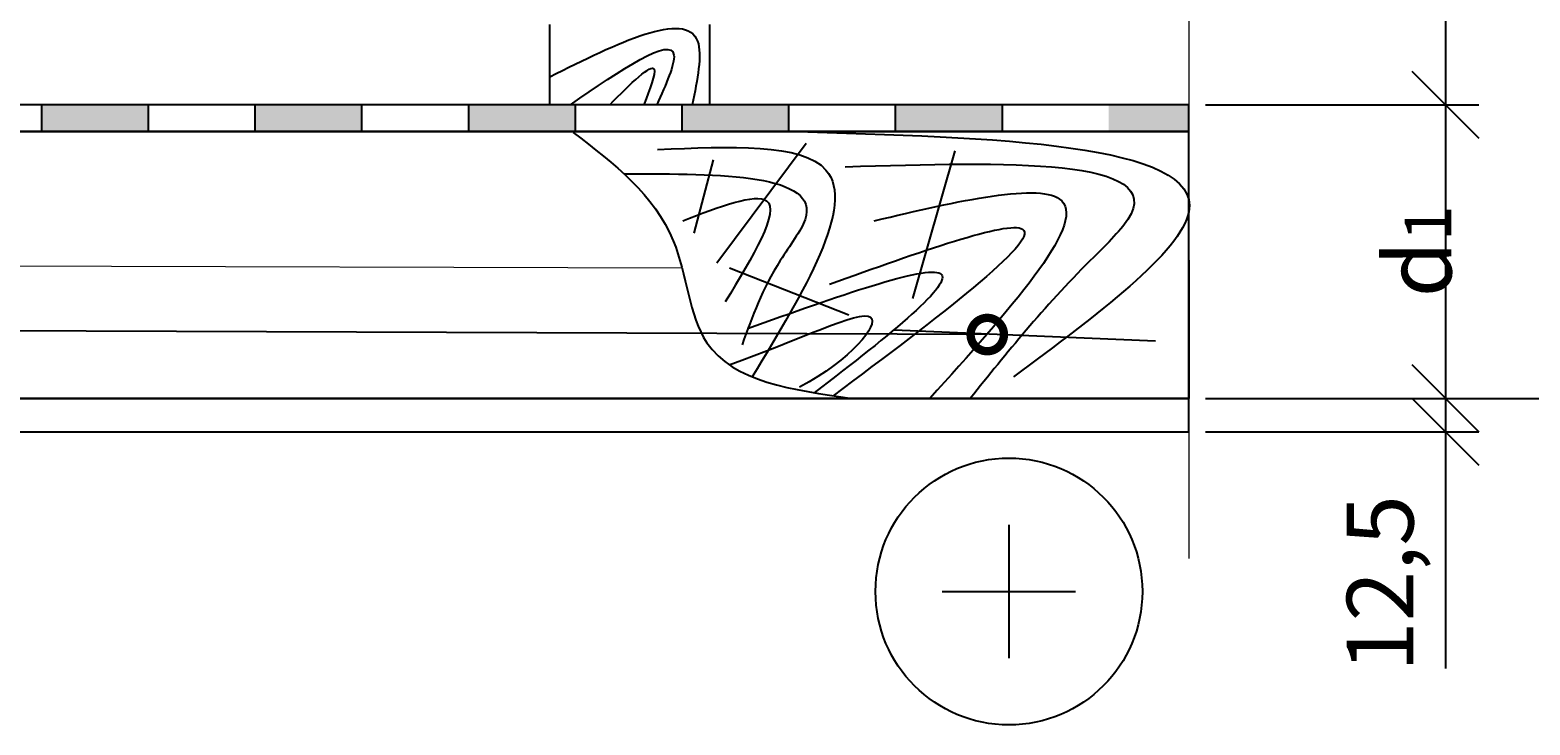
# Model space of a CAD drawing. Units: millimetres. Extents: x -100 to 4100, y -100 to 2870.
# Drawn here: x 1041 to 1603, y 1027 to 1287 of the extents above; entities that cross this region are included whole.
import ezdxf
from ezdxf import colors
from ezdxf.entities.mleader import LeaderData, LeaderLine
from ezdxf.math import Vec2, Vec3

# ---------------------------------------------------------------- set-up
doc = ezdxf.new("R2010")
doc.units = ezdxf.units.MM
doc.layers.add('01.1-CONTINUOUS-0125', color=1, linetype='Continuous')
doc.layers.add('01.2-CONTINUOUS-0175', color=3, linetype='Continuous')
for name, color, linetype, lineweight in [('A-____-____-DIMS', 3, 'Continuous', 13), ('A-____-____-IDEN', 131, 'Continuous', 13), ('A-____-____-SYMB', 150, 'Continuous', 13), ('A-WALL-____-MCUT', 113, 'Continuous', 25), ('A-WALL-____-PATT', 113, 'Continuous', 13)]:
    doc.layers.add(name, color=color, linetype=linetype, lineweight=lineweight)
doc.styles.add('ISOCPEUR_2.5_A', font='isocpeur.ttf', dxfattribs={"height": 2.5})
doc.linetypes.add('BATTING', pattern='A,0.00254,-2.54,[134,ltypeshp.shx,S=2.54,R=0,X=-2.54,Y=0],-5.08,[134,ltypeshp.shx,S=2.54,R=180,X=2.54,Y=0],-2.54', length=10.16254)
doc.dimstyles.new('ISOCPEUR_2.5_A', dxfattribs={"dimtxt": 2.5, "dimasz": 2.5, "dimexe": 1.25, "dimexo": 0.625, "dimtad": 1, "dimtxsty": 'ISOCPEUR_2.5_A', "dimblk": 'OBLIQUE', "dimcen": 2.5, "dimadec": 0, "dimazin": 0, "dimtfac": 1, "dimtmove": 0, "dimatfit": 3, "dimfxl": 1, "dimarcsym": 0})

# ---------------------------------------------------------------- blocks, each defined once
blk = doc.blocks.new('_Oblique')
at = {"color": 0, "linetype": 'ByBlock', "lineweight": -2}
blk.add_line((-0.5, -0.5), (0.5, 0.5), dxfattribs=at)
blk = doc.blocks.new('*D17')
at = {"layer": 'A-____-____-DIMS', "color": 0, "lineweight": -2, "transparency": 16777216}
for p, q in [((1481.29, 1519.2), (1583.74, 1519.2)), ((1571.24, 1519.2), (1571.24, 1259.2)), ((1481.29, 1259.2), (1583.74, 1259.2))]:
    blk.add_line(p, q, dxfattribs=at)
at = {"layer": 'Defpoints', "color": 0, "transparency": 16777216}
for p in [(1475.04, 1519.2), (1475.04, 1259.2), (1571.24, 1259.2)]:
    blk.add_point(p, dxfattribs=at)
at = {"layer": 'A-____-____-DIMS', "color": 0, "lineweight": -2, "transparency": 16777216, "xscale": 25, "yscale": 25, "zscale": 25}
for p, rotation in [((1571.24, 1519.2), 90), ((1571.24, 1259.2), 270)]:
    blk.add_blockref('_Oblique', p, dxfattribs=dict(at, rotation=rotation))
at = {"layer": 'A-____-____-DIMS', "color": 0, "transparency": 16777216, "insert": (1552.49, 1389.2), "char_height": 25, "width": 12.5, "attachment_point": 5, "rotation": 90, "style": 'ISOCPEUR_2.5_A'}
blk.add_mtext('d{\\H0.7x;\\S^ 2;}', dxfattribs=at)
blk = doc.blocks.new('*D18')
at = {"layer": 'A-____-____-DIMS', "color": 0, "lineweight": -2, "transparency": 16777216}
for p, q in [((1481.29, 1149.2), (1583.74, 1149.2)), ((1571.24, 1149.2), (1571.24, 1136.7)), ((1481.29, 1136.7), (1583.74, 1136.7)), ((1571.24, 1136.7), (1571.24, 1047.95))]:
    blk.add_line(p, q, dxfattribs=at)
at = {"layer": 'Defpoints', "color": 0, "transparency": 16777216}
for p in [(1475.04, 1149.2), (1571.24, 1149.2), (1475.04, 1136.7)]:
    blk.add_point(p, dxfattribs=at)
at = {"layer": 'A-____-____-DIMS', "color": 0, "lineweight": -2, "transparency": 16777216, "xscale": 25, "yscale": 25, "zscale": 25}
for p, rotation in [((1571.24, 1149.2), 90), ((1571.24, 1136.7), 270)]:
    blk.add_blockref('_Oblique', p, dxfattribs=dict(at, rotation=rotation))
at = {"layer": 'A-____-____-DIMS', "color": 0, "transparency": 16777216, "insert": (1549.99, 1079.82), "char_height": 25, "attachment_point": 5, "rotation": 90, "style": 'ISOCPEUR_2.5_A'}
blk.add_mtext('12,5', dxfattribs=at)
blk = doc.blocks.new('*D20')
at = {"layer": 'A-____-____-DIMS', "color": 0, "lineweight": -2, "transparency": 16777216}
for p, q in [((1481.29, 1259.2), (1583.74, 1259.2)), ((1571.24, 1259.2), (1571.24, 1149.2)), ((1481.29, 1149.2), (1583.74, 1149.2))]:
    blk.add_line(p, q, dxfattribs=at)
at = {"layer": 'Defpoints', "color": 0, "transparency": 16777216}
for p in [(1475.04, 1259.2), (1475.04, 1149.2), (1571.24, 1149.2)]:
    blk.add_point(p, dxfattribs=at)
at = {"layer": 'A-____-____-DIMS', "color": 0, "lineweight": -2, "transparency": 16777216, "xscale": 25, "yscale": 25, "zscale": 25}
for p, rotation in [((1571.24, 1259.2), 90), ((1571.24, 1149.2), 270)]:
    blk.add_blockref('_Oblique', p, dxfattribs=dict(at, rotation=rotation))
at = {"layer": 'A-____-____-DIMS', "color": 0, "transparency": 16777216, "insert": (1552.49, 1204.2), "char_height": 25, "attachment_point": 5, "rotation": 90, "style": 'ISOCPEUR_2.5_A'}
blk.add_mtext('d{\\H0.7x;\\S^ 1;}', dxfattribs=at)
blk = doc.blocks.new('*D21')
at = {"layer": 'A-____-____-DIMS', "color": 0, "lineweight": -2, "transparency": 16777216}
for p, q in [((1481.29, 1519.2), (1644.02, 1519.2)), ((1631.52, 1519.2), (1631.52, 1149.2)), ((1481.29, 1149.2), (1644.02, 1149.2))]:
    blk.add_line(p, q, dxfattribs=at)
at = {"layer": 'Defpoints', "color": 0, "transparency": 16777216}
for p in [(1475.04, 1519.2), (1475.04, 1149.2), (1631.52, 1149.2)]:
    blk.add_point(p, dxfattribs=at)
at = {"layer": 'A-____-____-DIMS', "color": 0, "lineweight": -2, "transparency": 16777216, "xscale": 25, "yscale": 25, "zscale": 25}
for p, rotation in [((1631.52, 1519.2), 90), ((1631.52, 1149.2), 270)]:
    blk.add_blockref('_Oblique', p, dxfattribs=dict(at, rotation=rotation))
at = {"layer": 'A-____-____-DIMS', "color": 0, "transparency": 16777216, "insert": (1612.77, 1318.84), "char_height": 25, "width": 12.5, "attachment_point": 5, "rotation": 90, "style": 'ISOCPEUR_2.5_A'}
blk.add_mtext('d', dxfattribs=at)
blk = doc.blocks.new('*U6')
at = {"layer": '01.1-CONTINUOUS-0125'}
blk.add_circle((0, 0), 50, dxfattribs=at)
at = {"layer": '01.2-CONTINUOUS-0175'}
for p, q in [((0, -25), (0, 25)), ((-25, 0), (25, 0))]:
    blk.add_line(p, q, dxfattribs=at)
blk = doc.blocks.new('_DotSmall')
at = {"color": 0, "linetype": 'ByBlock', "const_width": 0.5}
blk.add_lwpolyline([(-0.0625, 0, 1), (0.0625, 0, 1)], format="xyb", close=True, dxfattribs=at)

msp = doc.modelspace()

# ---------------------------------------------------------------- hatches: boundary and pattern name
at = {"layer": 'A-WALL-____-MCUT'}
h = msp.add_hatch(color=256, dxfattribs=at)
h.dxf.hatch_style = 1
h.paths.add_polyline_path([(1475.041, 1249.196), (1475.041, 1259.196), (1445.041, 1259.196), (1445.041, 1249.196)])
h.paths.add_polyline_path([(1405.041, 1249.196), (1405.041, 1259.196), (1365.041, 1259.196), (1365.041, 1249.196)])
h.paths.add_polyline_path([(1325.041, 1249.196), (1325.041, 1259.196), (1285.041, 1259.196), (1285.041, 1249.196)])
h.paths.add_polyline_path([(1245.041, 1249.196), (1245.041, 1259.196), (1205.041, 1259.196), (1205.041, 1249.196)])
h.paths.add_polyline_path([(1165.041, 1249.196), (1165.041, 1259.196), (1125.041, 1259.196), (1125.041, 1249.196)])
h.paths.add_polyline_path([(1085.041, 1249.196), (1085.041, 1259.196), (1045.041, 1259.196), (1045.041, 1249.196)])

# ---------------------------------------------------------------- linework, layer by layer
at = {"layer": 'A-____-____-SYMB', "linetype": 'Continuous'}
msp.add_lwpolyline([(1475.041, 1707.077), (1475.041, 1411.038), (1440.697, 1398.538), (1509.384, 1373.538), (1475.041, 1361.038), (1475.041, 1089.196)], dxfattribs=at)
at = {"layer": 'A-WALL-____-MCUT'}
for p, q in [((1235.545, 1259.196), (1235.545, 1289.196)), ((1295.545, 1259.196), (1295.545, 1289.196)), ((1045.041, 1259.196), (1045.041, 1249.196)), ((1085.041, 1259.196), (1085.041, 1249.196)), ((1125.041, 1259.196), (1125.041, 1249.196)), ((1165.041, 1259.196), (1165.041, 1249.196)), ((1205.041, 1259.196), (1205.041, 1249.196)), ((1245.041, 1259.196), (1245.041, 1249.196)), ((1285.041, 1259.196), (1285.041, 1249.196)), ((1325.041, 1259.196), (1325.041, 1249.196)), ((1365.041, 1259.196), (1365.041, 1249.196)), ((1405.041, 1259.196), (1405.041, 1249.196))]:
    msp.add_line(p, q, dxfattribs=at)
for points in [[(1475.041, 1249.196), (1475.041, 1259.196), (540.638, 1259.196), (540.638, 1249.196)], [(1475.041, 1149.196), (1475.041, 1249.196), (540.638, 1249.196), (540.638, 1149.196)], [(1475.041, 1136.696), (1475.041, 1149.196), (540.638, 1149.196), (540.638, 1136.696)]]:
    msp.add_lwpolyline(points, close=True, dxfattribs=at)
at = {"layer": 'A-WALL-____-MCUT', "ltscale": 2}
for points in [[(1298.107, 1199.929), (1331.637, 1244.783)], [(1289.671, 1211.021), (1296.955, 1238.58)], [(1371.589, 1186.545), (1387.457, 1241.956)], [(1302.87, 1198.075), (1347.645, 1180.527)], [(1364.592, 1174.81), (1462.569, 1170.689)]]:
    msp.add_lwpolyline(points, dxfattribs=at)
at = {"layer": 'A-WALL-____-MCUT'}
msp.add_lwpolyline([(1475.041, 1200.906), (1475.041, 1149.196), (540.638, 1149.196), (540.638, 1200.906)], dxfattribs=at)
at = {"layer": 'A-WALL-____-MCUT', "ltscale": 2}
for points in [[(1235.545, 1269.706), (1290.93, 1282.963), (1288.965, 1259.196)], [(1243.265, 1259.196), (1282.085, 1277.807), (1275.697, 1259.196)], [(1258.007, 1259.196), (1274.714, 1272.487), (1270.832, 1259.196)], [(1244.346, 1248.806), (1281.829, 1208.209), (1294.384, 1170.051), (1348.787, 1149.196)], [(1325.041, 1249.196), (1475.041, 1219.117), (1409.366, 1157.262)], [(1275.921, 1242.407), (1339.058, 1234.744), (1311.408, 1157.262)], [(1346.287, 1235.966), (1452.199, 1216.193), (1438.135, 1200.846), (1393.163, 1149.196)], [(1263.311, 1233.353), (1331.205, 1216.193), (1321.951, 1200.846), (1307.625, 1169.287)], [(1285.418, 1215.756), (1316.808, 1223.213), (1301.313, 1185.321)], [(1357.165, 1215.756), (1427.397, 1223.213), (1377.986, 1149.196)]]:
    msp.add_spline(points, degree=3, dxfattribs=at)
for points, knots in [([(1340.414, 1192.004), (1373.94, 1204), (1449.864, 1231.166), (1380.82, 1179.388), (1341.753, 1150.196)], [0, 0, 0, 0, 75.1860688, 170.2711015, 170.2711015, 170.2711015, 170.2711015]), ([(1309.627, 1175.34), (1343.153, 1187.336), (1410.352, 1211.381), (1363.986, 1173.581), (1334.628, 1151.305)], [0, 0, 0, 0, 75.1860688, 150.7048304, 150.7048304, 150.7048304, 150.7048304]), ([(1302.798, 1161.76), (1328.218, 1170.669), (1371.589, 1192.762), (1348.667, 1163.66), (1329.165, 1153.426)], [15.933498, 15.933498, 15.933498, 15.933498, 75.1860688, 124.8794247, 124.8794247, 124.8794247, 124.8794247])]:
    msp.add_open_spline(points, degree=3, knots=knots, dxfattribs=at)
at = {"layer": 'A-WALL-____-PATT', "linetype": 'BATTING', "ltscale": 0.47}
msp.add_line((540.638, 1200.042), (1285.058, 1198.121), dxfattribs=at)

# ---------------------------------------------------------------- block references
at = {"layer": 'A-WALL-____-MCUT', "rotation": 270}
msp.add_blockref('*U6', (1407.63, 1076.837), dxfattribs=at)

# ---------------------------------------------------------------- dimensions: what is measured, and where the dimension line sits
at = {"layer": 'A-____-____-DIMS'}
for base, p1, p2, text, picture, middle in [((1571.235, 1259.196), (1475.041, 1519.196), (1475.041, 1259.196), 'd{\\H0.7x;\\S^ 2;}', '*D17', (1552.485, 1389.196)), ((1571.235, 1149.196), (1475.041, 1259.196), (1475.041, 1149.196), 'd{\\H0.7x;\\S^ 1;}', '*D20', (1552.485, 1204.196))]:
    dim = msp.add_linear_dim(base=base, p1=p1, p2=p2, angle=270, text=text, dimstyle='ISOCPEUR_2.5_A', dxfattribs=at)
    dim.commit()
    dim.dimension.update_dxf_attribs({"geometry": picture, "text_midpoint": middle})
dim = msp.add_linear_dim(base=(1631.524, 1149.196), p1=(1475.041, 1519.196), p2=(1475.041, 1149.196), angle=270, text='d', dimstyle='ISOCPEUR_2.5_A', dxfattribs=at)
dim.commit()
dim.dimension.update_dxf_attribs({"geometry": '*D21', "text_midpoint": (1631.524, 1318.835), "dimtype": 160})
dim = msp.add_linear_dim(base=(1571.235, 1149.196), p1=(1475.041, 1136.696), p2=(1475.041, 1149.196), angle=270, dimstyle='ISOCPEUR_2.5_A', dxfattribs=at)
dim.commit()
dim.dimension.update_dxf_attribs({"geometry": '*D18', "text_midpoint": (1571.235, 1079.821), "dimtype": 160})

# ---------------------------------------------------------------- leaders
at = {"layer": 'A-____-____-IDEN'}
ml = msp.add_multileader_mtext('Standard', dxfattribs=at)
ml.set_content('11', color=256, style='ISOCPEUR_2.5_A')
ml.set_leader_properties()
ml.set_arrow_properties(name='DOTSMALL')
ml.build(insert=Vec2(0, 0))
ml.multileader.update_dxf_attribs({"text_left_attachment_type": 5, "text_right_attachment_type": 5, "dogleg_length": 1, "arrow_head_size": 25, "scale": 10})
ctx = ml.context
ctx.base_point, ctx.scale, ctx.char_height, ctx.arrow_head_size, ctx.landing_gap_size, ctx.plane_origin = Vec3(257.325, 1177.08), 10, 25, 25, 20, Vec3(410.068, 1173.094)
ctx.left_attachment, ctx.right_attachment, ctx.text_align_type = 5, 5, 2
notes = []
notes.append((ctx, [(0, (1, 1, 0), (327.325, 1177.08), (-1, 0), 10, [(0, [(1399.515, 1173.094)], 0, [])])]))
ctx.mtext.insert, ctx.mtext.alignment, ctx.mtext.flow_direction = Vec3(297.325, 1207.08), 3, 5
for ctx, leaders in notes:
    for number, flags, end, landing, length, lines in leaders:
        leader = LeaderData()
        leader.index, (leader.has_last_leader_line, leader.has_dogleg_vector, leader.attachment_direction) = number, flags
        leader.last_leader_point, leader.dogleg_vector, leader.dogleg_length = Vec3(end), Vec3(landing), length
        for number, points, colour, breaks in lines:
            line = LeaderLine()
            line.index, line.vertices, line.color, line.breaks = number, Vec3.list(points), colors.encode_raw_color(colour), breaks
            leader.lines.append(line)
        ctx.leaders.append(leader)

doc.saveas('drawing.dxf')
